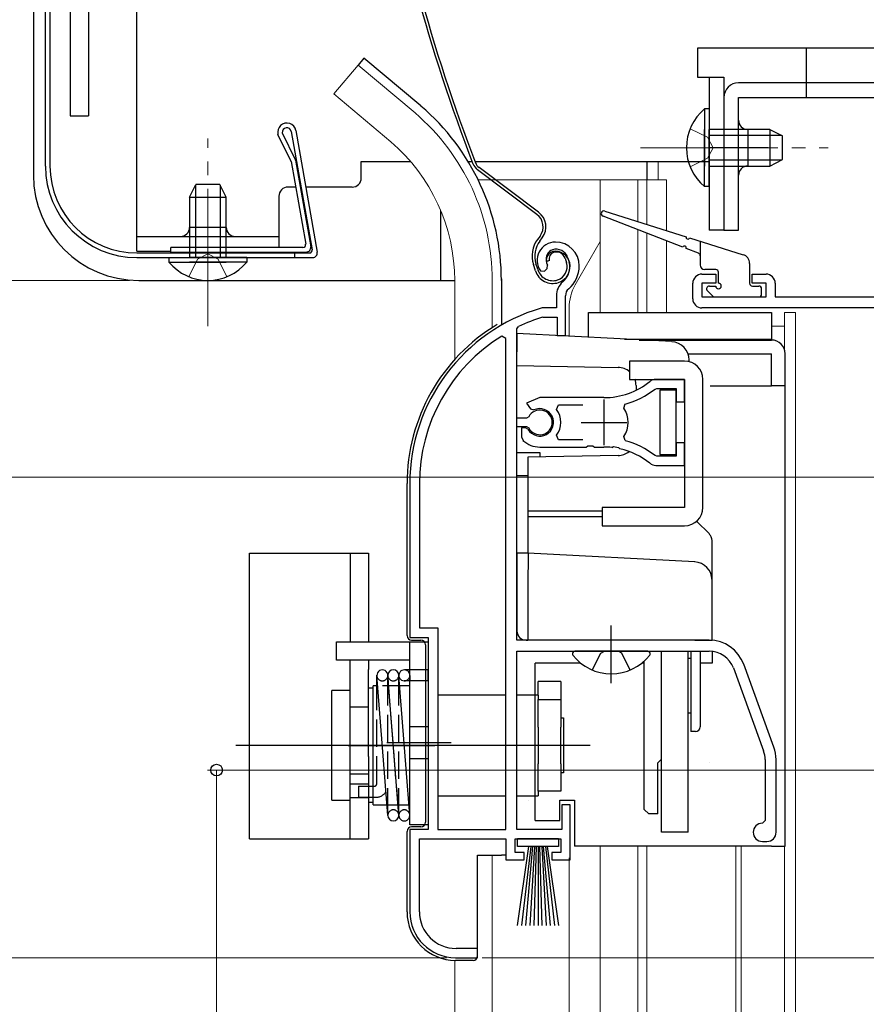
# Model space of a CAD drawing. Extents: x 105 to 1155, y 126 to 1690.
# Drawn here: x 350 to 442, y 1144 to 1252 of the extents above; entities that cross this region are included whole.
import ezdxf

# ---------------------------------------------------------------- set-up
doc = ezdxf.new("R2010")
doc.units = 0
for name, pattern in [('Amconstr', [9999, 9999, 0]), ('YCENTER_1', [13, 10, -1, 1, -1]), ('YHIDDEN_1', [4, 3, -1])]:
    doc.linetypes.add(name, pattern=pattern)
for name, color, linetype, lineweight in [('YKK_11', 7, 'CONTINUOUS', 30), ('YKK_12', 2, 'CONTINUOUS', 13), ('YKK_13', 4, 'CONTINUOUS', 30), ('YKK_D', 6, 'CONTINUOUS', 13)]:
    doc.layers.add(name, color=color, linetype=linetype, lineweight=lineweight)

msp = doc.modelspace()

# ---------------------------------------------------------------- linework, layer by layer
at = {"layer": 'YKK_11', "linetype": 'ByBlock', "lineweight": -2, "ltscale": 0.5}
for p, q in [((407.11, 1224.48), (407.15, 1224.85)), ((406.36, 1224.23), (406.82, 1224.19)), ((406.82, 1224.19), (407.11, 1224.48)), ((424, 1223.87), (425.5, 1223.87)), ((425.5, 1223.87), (425.5, 1222.87)), ((429.5, 1222.87), (429.5, 1223.87)), ((429.5, 1223.87), (431, 1223.87)), ((423, 1221.17), (423, 1222.87)), ((425.5, 1222.87), (424, 1222.87)), ((424, 1222.87), (424, 1221.37)), ((431, 1222.87), (429.5, 1222.87)), ((431, 1221.37), (431, 1222.87)), ((432, 1222.87), (432, 1221.37)), ((408.1, 1221.51), (408.1, 1220.17)), ((409.1, 1217.17), (409.1, 1221.51)), ((424, 1221.37), (431, 1221.37)), ((432, 1221.37), (448.1, 1221.37)), ((406.55, 1220.17), (406.46, 1220.16)), ((408.1, 1220.17), (406.55, 1220.17)), ((406.61, 1219.16), (406.69, 1219.17)), ((406.69, 1219.17), (408.2, 1219.17)), ((408.2, 1219.17), (408.2, 1217.17)), ((448.1, 1220.17), (424, 1220.17)), ((403.8, 1217.88), (403.98, 1218.15)), ((402.6, 1216.84), (402.15, 1217.1)), ((403.8, 1208.12), (403.8, 1217.88)), ((408.2, 1217.17), (409.1, 1217.17)), ((402.6, 1163.17), (402.6, 1216.84)), ((422.1, 1212.37), (418.96, 1212.37)), ((422.1, 1209.92), (422.1, 1212.37)), ((418.88, 1211.31), (419.07, 1211.37)), ((419.07, 1211.37), (421.2, 1211.37)), ((421.2, 1211.37), (421.2, 1209.92)), ((406.3, 1210.37), (404.83, 1209.78)), ((404.83, 1209.78), (405.29, 1209.13)), ((413.3, 1210.37), (406.3, 1210.37)), ((408.12, 1209.09), (408.35, 1209.57)), ((408.35, 1209.57), (411, 1209.57)), ((415.46, 1209.22), (415.63, 1209.68)), ((421.2, 1209.92), (422.1, 1209.92)), ((405.29, 1209.13), (405.66, 1209.03)), ((404.83, 1208.12), (403.8, 1208.12)), ((405.1, 1208.29), (404.83, 1208.12)), ((403.8, 1183.87), (403.8, 1207.22)), ((403.8, 1207.22), (404.83, 1207.22)), ((404.75, 1207.07), (404.3, 1207.07)), ((404.3, 1207.07), (404.3, 1206.07)), ((405, 1206.92), (404.75, 1207.07)), ((404.83, 1207.22), (405.1, 1207.06)), ((408.35, 1205.77), (408.12, 1206.26)), ((404.3, 1206.07), (404.46, 1205.7)), ((411, 1205.77), (408.35, 1205.77)), ((415.63, 1205.67), (415.46, 1206.13)), ((422.1, 1205.42), (421.2, 1205.42)), ((421.2, 1205.42), (421.2, 1203.97)), ((422.1, 1202.97), (422.1, 1205.42)), ((406.3, 1204.97), (411.35, 1204.97)), ((411.35, 1204.97), (411.53, 1205.09)), ((411.53, 1205.09), (412.08, 1205.09)), ((412.08, 1205.09), (412.26, 1204.97)), ((412.26, 1204.97), (413.3, 1204.97)), ((414.16, 1204.93), (414.35, 1205.02)), ((414.35, 1205.02), (414.9, 1204.93)), ((414.9, 1204.93), (415.05, 1204.78)), ((419.07, 1203.97), (418.88, 1204.04)), ((418.96, 1202.97), (422.1, 1202.97)), ((421.2, 1203.97), (419.07, 1203.97)), ((392.1, 1200.97), (392.1, 1184.17)), ((393.15, 1200.97), (393.15, 1185.22)), ((393.15, 1185.22), (395.15, 1185.22)), ((395.15, 1185.22), (395.15, 1163.17)), ((392.1, 1184.17), (394.1, 1184.17)), ((394.1, 1184.17), (394.1, 1163.17)), ((424.8, 1183.87), (403.8, 1183.87)), ((403.8, 1163.17), (403.8, 1182.67)), ((403.8, 1182.67), (424.8, 1182.67)), ((427.43, 1180.83), (430.74, 1171.76)), ((431.86, 1172.17), (428.56, 1181.24)), ((430.9, 1170.81), (430.9, 1164.17)), ((432.1, 1162.87), (432.1, 1170.81)), ((409.6, 1165.87), (408.7, 1165.87)), ((408.7, 1165.87), (408.7, 1163.17)), ((409.6, 1159.87), (409.6, 1165.87)), ((394.1, 1163.17), (392.1, 1163.17)), ((392.1, 1163.17), (392.1, 1154.17)), ((395.15, 1163.17), (402.6, 1163.17)), ((408.7, 1163.17), (403.8, 1163.17)), ((430.9, 1164.17), (430.6, 1163.87)), ((393.15, 1154.17), (393.15, 1162.17)), ((393.15, 1162.17), (402.6, 1162.17)), ((402.6, 1162.17), (402.6, 1159.87)), ((403.6, 1160.67), (403.6, 1162.17)), ((403.6, 1162.17), (408.6, 1162.17)), ((408.6, 1162.17), (408.6, 1160.67)), ((430.6, 1161.87), (431.1, 1161.87)), ((404.6, 1160.67), (403.6, 1160.67)), ((404.6, 1159.87), (404.6, 1160.67)), ((408.6, 1160.67), (407.6, 1160.67)), ((407.6, 1160.67), (407.6, 1159.87)), ((402.6, 1159.87), (404.6, 1159.87)), ((407.6, 1159.87), (409.6, 1159.87)), ((397.1, 1149.17), (399.5, 1149.17)), ((399.5, 1150.17), (397.15, 1150.17)), ((399.5, 1149.17), (399.5, 1150.17))]:
    msp.add_line(p, q, dxfattribs=at)
at = {"layer": 'YKK_11', "ltscale": 0.5}
for p, q in [((413.3, 1210.17), (413.3, 1205.17)), ((410.8, 1207.67), (415.8, 1207.67))]:
    msp.add_line(p, q, dxfattribs=at)
at = {"layer": 'YKK_11', "linetype": 'ByBlock', "lineweight": -2, "ltscale": 0.5}
for centre, radius, start, end in [((408, 1225.37), 2, 90, 214.8358), ((408, 1224.77), 2.6, 0, 90), ((408, 1225.37), 1, 90, 211.6576), ((408, 1224.77), 1.6, 0, 90), ((407.3, 1224.77), 2.3, 310.6293, 0), ((407.3, 1224.77), 3.3, 310.6293, 0), ((424, 1222.87), 1, 90, 180), ((431, 1222.87), 1, 0, 90), ((410.1, 1221.51), 2, 130.6293, 180), ((410.1, 1221.51), 1, 130.6293, 180), ((424, 1221.17), 1, 180, 270), ((412.1, 1200.97), 20, 106.3844, 180), ((412.1, 1200.97), 19, 106.8199, 115.3285), ((412.1, 1200.97), 18.95, 121.6998, 180), ((413.3, 1218.37), 8, 270, 308.9424), ((418.96, 1211.37), 1, 90.0001, 128.9425), ((413.3, 1218.37), 9, 284.9566, 308.2843), ((406.3, 1207.67), 1.5, 210, 115.4059), ((406.3, 1207.67), 1.35, 207.0357, 152.9643), ((406.3, 1207.67), 2.3, 322.0201, 37.9799), ((413.3, 1207.67), 2.65, 324.4524, 35.5476), ((406.3, 1207.67), 2.7, 227.0141, 270), ((413.3, 1196.97), 9, 51.7157, 75.0434), ((413.3, 1196.97), 8, 83.8902, 90), ((413.3, 1196.97), 8, 51.0576, 77.4058), ((418.96, 1203.97), 1, 231.0576, 270), ((424.8, 1179.87), 4, 20, 90), ((424.8, 1179.87), 2.8, 20, 90), ((428.1, 1170.81), 4, 0, 20), ((428.1, 1170.81), 2.8, 0, 20), ((430.6, 1162.87), 1, 90, 270), ((431.1, 1162.87), 1, 270, 360), ((397.1, 1154.17), 5, 180, 270), ((397.15, 1154.17), 4, 180, 270)]:
    msp.add_arc(centre, radius, start, end, dxfattribs=at)
at = {"layer": 'YKK_12', "ltscale": 1.5}
for p, q in [((386.45, 1246.7), (383.81, 1243.56)), ((392.67, 1241.48), (386.45, 1246.7)), ((390.04, 1238.34), (383.81, 1243.56)), ((419.21, 1236.18), (419.21, 1234.17)), ((399.56, 1234.17), (420.12, 1234.17)), ((412.9, 1234.17), (412.9, 1219.67)), ((417, 1234.17), (417, 1229.62)), ((418, 1234.17), (418, 1229.31)), ((420.12, 1234.17), (420.12, 1228.64)), ((417, 1228.72), (417, 1219.67)), ((418, 1228.33), (418, 1219.67)), ((412.9, 1227.42), (410.17, 1222.69)), ((420.12, 1227.51), (420.12, 1219.67)), ((397, 1223.17), (397, 1214.54)), ((401.1, 1223.17), (401.1, 1218.03)), ((409.5, 1217.05), (409.5, 1220.19)), ((434.21, 1219.67), (433, 1219.67)), ((433, 1219.67), (433, 1215.72)), ((434.21, 1219.67), (434.21, 1008.67)), ((431.6, 1218.17), (433, 1218.17)), ((412.9, 1161.37), (412.9, 1008.67)), ((417, 1161.37), (417, 1008.67)), ((418, 1161.37), (418, 1008.67)), ((427.7, 1008.67), (427.7, 1161.27)), ((428.3, 1161.3), (428.3, 1008.67)), ((433.01, 1161.37), (433.01, 1008.67)), ((401.1, 1160.37), (401.1, 1008.67)), ((409.5, 1160.07), (409.5, 1008.67)), ((397, 1008.67), (397, 1148.88))]:
    msp.add_line(p, q, dxfattribs=at)
for centre, radius, start, end in [((377, 1223.17), 24.1, 0, 49.4407), ((377, 1223.17), 20, 0, 49.3261), ((414.5, 1220.19), 5, 150, 180)]:
    msp.add_arc(centre, radius, start, end, dxfattribs=at)
at = {"layer": 'YKK_13', "ltscale": 1.5}
for p, q in [((355, 1363.28), (355, 1241.18)), ((351, 1361.41), (351, 1234.68)), ((352.3, 1235.68), (352.3, 1361.45)), ((352.8, 1361.45), (352.8, 1235.68)), ((355, 1352.68), (355, 1241.18)), ((357, 1261.18), (357, 1241.18)), ((435.4, 1248.58), (435.4, 1244.78)), ((387.09, 1247.47), (386.45, 1246.7)), ((393.31, 1242.25), (387.09, 1247.47)), ((507.4, 1244.78), (428, 1244.78)), ((426.4, 1243.18), (426.4, 1228.68)), ((428, 1228.68), (428, 1243.18)), ((428, 1243.18), (507.4, 1243.18)), ((424.29, 1241.93), (424.29, 1235.68)), ((424.8, 1241.93), (424.29, 1241.93)), ((424.8, 1241.93), (424.8, 1235.68)), ((355, 1241.18), (357, 1241.18)), ((379.65, 1239.56), (381.99, 1226.26)), ((424.29, 1233.43), (424.29, 1239.68)), ((431.4, 1239.68), (424.8, 1239.68)), ((424.8, 1233.43), (424.8, 1239.68)), ((429, 1239.68), (429, 1235.68)), ((431.4, 1239.68), (431.4, 1235.68)), ((431.4, 1239.68), (432.8, 1238.98)), ((379.1, 1236.25), (377.7, 1239.14)), ((378.17, 1239.3), (379.59, 1236.41)), ((379.16, 1239.47), (381.44, 1226.53)), ((432.71, 1239.03), (424.8, 1239.03)), ((432.8, 1236.38), (432.8, 1238.98)), ((431.25, 1237.68), (424.75, 1237.68)), ((379.61, 1236.33), (381.28, 1226.86)), ((432.71, 1236.34), (424.8, 1236.34)), ((431.4, 1235.68), (432.8, 1236.38)), ((379.13, 1236.17), (380.73, 1227.13)), ((405.98, 1230.4), (399.48, 1235.28)), ((406.16, 1230.64), (399.66, 1235.52)), ((418, 1236.18), (418, 1234.18)), ((424.8, 1235.68), (431.4, 1235.68)), ((368.05, 1232.28), (368.75, 1233.68)), ((368.7, 1233.58), (368.7, 1225.68)), ((371.35, 1233.68), (368.75, 1233.68)), ((372.05, 1232.28), (371.35, 1233.68)), ((371.4, 1233.58), (371.4, 1225.68)), ((424.8, 1233.43), (424.29, 1233.43)), ((368.05, 1232.28), (368.05, 1225.68)), ((368.05, 1232.28), (372.05, 1232.28)), ((372.05, 1225.68), (372.05, 1232.28)), ((395.5, 1223.18), (395.5, 1230.77)), ((421.9, 1226.81), (413.2, 1230.19)), ((413.4, 1230.76), (422.27, 1227.96)), ((406.32, 1228.02), (406.04, 1227.65)), ((406.28, 1227.47), (406.56, 1227.84)), ((422.65, 1227.84), (428.51, 1225.99)), ((426.4, 1228.68), (428, 1228.68)), ((380.43, 1226.78), (366, 1226.78)), ((366, 1226.28), (366, 1226.78)), ((423.62, 1226.15), (422.28, 1226.67)), ((423.81, 1227.48), (423.81, 1224.87)), ((362.3, 1226.18), (381.15, 1226.18)), ((362.3, 1225.68), (381.5, 1225.68)), ((365.8, 1225.68), (372.05, 1225.68)), ((365.8, 1225.68), (365.8, 1225.17)), ((366, 1226.28), (380.79, 1226.28)), ((374.3, 1225.68), (368.05, 1225.68)), ((374.3, 1225.68), (374.3, 1225.17)), ((379.5, 1226.18), (379.5, 1225.68)), ((409.05, 1225.6), (409.2, 1225.12)), ((409.33, 1225.69), (409.49, 1225.22)), ((365.8, 1225.17), (372.05, 1225.17)), ((374.3, 1225.17), (368.05, 1225.17)), ((405.81, 1224.23), (405.59, 1224.92)), ((406.1, 1224.32), (405.87, 1225.01)), ((407.34, 1225.36), (407.05, 1225.26)), ((429.21, 1225.04), (429.21, 1222.87)), ((425.51, 1224.37), (424.31, 1224.37)), ((425.81, 1222.87), (425.81, 1224.07)), ((362.5, 1223.18), (397, 1223.18)), ((402.1, 1223.35), (402.1, 1218.37)), ((424.81, 1222.57), (425.51, 1222.57)), ((429.51, 1222.57), (430.21, 1222.57)), ((424.59, 1222.06), (425.19, 1221.46)), ((425.41, 1221.37), (430.21, 1221.37)), ((430.51, 1221.67), (430.51, 1222.27)), ((411.6, 1216.97), (411.6, 1219.67)), ((411.6, 1219.67), (431.6, 1219.67)), ((431.6, 1219.67), (431.6, 1216.67)), ((403.8, 1217.37), (403.8, 1215.38)), ((420.71, 1216.49), (403.8, 1217.37)), ((415.53, 1216.76), (431.6, 1216.76)), ((417.15, 1216.67), (431.6, 1216.67)), ((431.6, 1216.67), (417.15, 1216.67)), ((431.6, 1216.76), (431.6, 1216.67)), ((403.8, 1213.87), (403.8, 1215.38)), ((422.48, 1215.17), (431.6, 1215.17)), ((431.6, 1211.67), (431.6, 1215.17)), ((433.1, 1161.37), (433.1, 1215.17)), ((433.1, 1211.67), (433.1, 1215.17)), ((403.8, 1213.87), (414.84, 1213.68)), ((403.8, 1204.37), (403.8, 1213.87)), ((416.1, 1214.37), (416.1, 1212.37)), ((422.1, 1214.37), (416.1, 1214.37)), ((422.6, 1214.31), (422.6, 1214.49)), ((416.1, 1212.37), (422.1, 1212.37)), ((416.8, 1211.68), (416.8, 1211.18)), ((422.1, 1212.37), (422.1, 1198.37)), ((424.1, 1198.37), (424.1, 1212.37)), ((424.89, 1211.67), (431.6, 1211.67)), ((433.1, 1211.67), (431.6, 1211.67)), ((421.2, 1211.17), (419.4, 1211.17)), ((419.4, 1211.17), (419.4, 1204.17)), ((421.2, 1204.17), (421.2, 1211.17)), ((403.8, 1204.37), (406.3, 1204.37)), ((414.84, 1204.05), (405, 1203.87)), ((406.3, 1204.37), (406.3, 1203.9)), ((419.4, 1204.17), (421.2, 1204.17)), ((405, 1203.87), (405, 1198.19)), ((391.8, 1184.37), (391.8, 1200.97)), ((403.8, 1201.87), (405, 1201.87)), ((403.8, 1193.37), (403.8, 1201.87)), ((405, 1198.19), (405, 1197.93)), ((413.1, 1197.97), (405, 1197.97)), ((405, 1197.93), (405, 1197.67)), ((405, 1197.67), (405, 1197.41)), ((413.1, 1198.37), (413.1, 1196.37)), ((422.1, 1198.37), (413.1, 1198.37)), ((405, 1197.41), (405, 1197.15)), ((405, 1197.37), (413.1, 1197.37)), ((405, 1197.15), (405, 1194.37)), ((424.81, 1195.47), (423.41, 1196.86)), ((413.1, 1196.37), (422.1, 1196.37)), ((405, 1194.37), (405, 1193.37)), ((425.1, 1190.42), (425.1, 1194.76)), ((403.8, 1193.37), (403.8, 1191.37)), ((405, 1193.37), (403.8, 1193.37)), ((405, 1193.37), (405, 1193.37)), ((423.21, 1192.42), (405, 1193.37)), ((403.8, 1191.37), (403.8, 1184.87)), ((405, 1191.37), (405, 1183.87)), ((425.1, 1183.87), (425.1, 1190.42)), ((392.3, 1183.87), (393.3, 1183.87)), ((404.8, 1183.87), (405, 1183.87)), ((423.21, 1183.87), (405, 1183.87)), ((423.21, 1183.87), (425.1, 1183.87)), ((425.1, 1183.87), (425.1, 1183.86)), ((393.8, 1183.37), (393.8, 1163.97)), ((418.08, 1182.68), (410.13, 1182.68)), ((419.6, 1162.88), (419.6, 1182.68)), ((422.5, 1162.88), (422.5, 1182.68)), ((422.8, 1182.68), (422.8, 1173.88)), ((423.8, 1182.68), (423.8, 1174.38)), ((425.1, 1182.66), (425.1, 1181.37)), ((417.7, 1165.38), (417.7, 1181.59)), ((422.8, 1181.88), (422.5, 1181.88)), ((410.75, 1181.37), (405.8, 1181.37)), ((405.8, 1164.17), (405.8, 1181.37)), ((417.7, 1181.37), (417.46, 1181.37)), ((425.1, 1181.37), (423.8, 1181.37)), ((422.8, 1175.88), (422.5, 1175.88)), ((423.3, 1173.88), (422.8, 1173.88)), ((419.2, 1170.48), (419.6, 1170.88)), ((419.2, 1164.88), (419.2, 1170.48)), ((408.5, 1164.17), (408.5, 1166.37)), ((408.5, 1166.37), (410.1, 1166.37)), ((410.1, 1166.37), (410.1, 1161.37)), ((418.2, 1164.88), (417.7, 1165.38)), ((419.2, 1164.88), (418.2, 1164.88)), ((393.3, 1163.47), (392.3, 1163.47)), ((405.8, 1164.17), (408.5, 1164.17)), ((391.8, 1154.17), (391.8, 1162.97)), ((403.85, 1161.33), (403.85, 1162.18)), ((403.85, 1162.18), (408.35, 1162.18)), ((408.35, 1162.18), (408.35, 1161.33)), ((422.5, 1162.88), (419.6, 1162.88)), ((408.35, 1161.33), (403.85, 1161.33)), ((403.85, 1152.68), (405.1, 1161.33)), ((405.3, 1161.33), (404.3, 1152.68)), ((405.5, 1161.33), (404.75, 1152.68)), ((405.7, 1161.33), (405.2, 1152.68)), ((405.9, 1161.33), (405.65, 1152.68)), ((406.1, 1161.33), (406.1, 1152.68)), ((406.55, 1152.68), (406.3, 1161.33)), ((406.5, 1161.33), (407, 1152.68)), ((407.45, 1152.68), (406.7, 1161.33)), ((406.9, 1161.33), (407.9, 1152.68)), ((407.1, 1161.33), (408.35, 1152.68)), ((431.6, 1161.37), (410.1, 1161.37)), ((431.6, 1161.37), (433.1, 1161.37)), ((399.5, 1149.37), (399.5, 1160.37)), ((399.5, 1160.37), (402.1, 1160.37)), ((402.6, 1160.37), (402.1, 1160.37)), ((399, 1148.87), (397.1, 1148.87))]:
    msp.add_line(p, q, dxfattribs=at)
at = {"layer": 'YKK_13'}
for p, q in [((362.3, 1226.38), (362.3, 1261.18)), ((423.5, 1248.58), (423.5, 1245.38)), ((448.5, 1248.58), (423.5, 1248.58)), ((423.5, 1245.38), (426.4, 1245.38)), ((424.8, 1245.38), (424.8, 1228.68)), ((426.4, 1245.38), (426.4, 1228.68)), ((386.8, 1234.38), (386.8, 1236.18)), ((386.8, 1236.18), (392.19, 1236.18)), ((398.47, 1236.18), (398.89, 1236.18)), ((399.21, 1236.18), (424.8, 1236.18)), ((379.62, 1233.38), (378.8, 1233.38)), ((385.8, 1233.38), (380.74, 1233.38)), ((377.8, 1232.38), (377.8, 1226.77)), ((372.05, 1228.98), (368.05, 1228.98)), ((362.3, 1227.98), (377.8, 1227.98)), ((426.4, 1228.68), (424.8, 1228.68)), ((362.3, 1226.38), (366, 1226.38)), ((374.6, 1193.37), (387.6, 1193.37)), ((374.6, 1162.17), (374.6, 1193.37)), ((385.6, 1193.37), (385.6, 1183.67)), ((387.6, 1193.37), (387.6, 1183.67)), ((384.1, 1181.67), (384.1, 1183.67)), ((384.1, 1183.67), (394.1, 1183.67)), ((392.1, 1163.67), (392.1, 1183.67)), ((394.1, 1183.67), (394.1, 1163.67)), ((392.1, 1181.67), (384.1, 1181.67)), ((385.6, 1180.67), (385.6, 1181.67)), ((387.6, 1181.67), (387.6, 1180.67)), ((385.6, 1171.17), (385.6, 1180.67)), ((387.6, 1171.17), (387.6, 1180.67)), ((389.7, 1164.72), (388.5, 1180.04)), ((388.5, 1178.87), (388.5, 1180.04)), ((390.9, 1164.72), (389.7, 1180.02)), ((392.1, 1164.71), (390.9, 1180.02)), ((408.6, 1179.34), (406.1, 1179.34)), ((406.1, 1179.27), (406.1, 1179.34)), ((408.6, 1179.34), (408.6, 1179.27)), ((385.6, 1178.37), (383.6, 1178.37)), ((383.6, 1166.37), (383.6, 1178.37)), ((388.1, 1178.62), (387.6, 1178.62)), ((388.5, 1178.87), (388.1, 1178.87)), ((388.1, 1165.87), (388.1, 1178.87)), ((406.1, 1178.73), (406.1, 1179.27)), ((406.1, 1178.23), (406.1, 1178.73)), ((406.1, 1177.87), (406.1, 1178.23)), ((408.6, 1179.27), (408.6, 1178.73)), ((408.6, 1178.73), (408.6, 1178.23)), ((408.6, 1178.23), (408.6, 1177.37)), ((402.6, 1177.87), (395.15, 1177.87)), ((406.1, 1177.87), (403.8, 1177.87)), ((406.1, 1177.87), (406.1, 1177.37)), ((406.1, 1174.37), (406.1, 1177.37)), ((406.1, 1177.37), (408.6, 1177.37)), ((408.6, 1177.37), (408.6, 1174.37)), ((408.6, 1175.37), (408.9, 1175.37)), ((408.9, 1175.37), (408.9, 1169.37)), ((406.1, 1174.37), (406.1, 1170.37)), ((408.6, 1170.37), (408.6, 1174.37)), ((411.8, 1172.37), (373.1, 1172.37)), ((389.6, 1172.67), (396.6, 1172.67)), ((385.6, 1162.17), (385.6, 1171.17)), ((387.6, 1171.17), (387.6, 1162.17)), ((406.1, 1167.37), (406.1, 1170.37)), ((408.6, 1170.37), (408.6, 1167.37)), ((408.9, 1169.37), (408.6, 1169.37)), ((387.6, 1167.9), (388.1, 1167.9)), ((387.6, 1166.7), (388.1, 1166.7)), ((395.15, 1166.87), (402.6, 1166.87)), ((403.8, 1166.87), (406.1, 1166.87)), ((408.6, 1167.37), (406.1, 1167.37)), ((406.1, 1167.37), (406.1, 1166.87)), ((383.6, 1166.37), (385.6, 1166.37)), ((388.1, 1166.12), (387.6, 1166.12)), ((388.1, 1165.87), (389.61, 1165.87)), ((394.1, 1163.67), (392.1, 1163.67)), ((374.6, 1162.17), (387.6, 1162.17))]:
    msp.add_line(p, q, dxfattribs=at)
at = {"layer": 'YKK_13', "linetype": 'YHIDDEN_1', "ltscale": 1.5}
for p, q in [((435.4, 1244.78), (435.4, 1243.18)), ((412.96, 1182.46), (413.36, 1182.68)), ((415.25, 1182.46), (414.85, 1182.68)), ((412.03, 1180.6), (412.96, 1182.46)), ((416.18, 1180.6), (415.25, 1182.46))]:
    msp.add_line(p, q, dxfattribs=at)
at = {"layer": 'YKK_13', "linetype": 'YHIDDEN_1', "lineweight": 13, "ltscale": 1.5}
for p, q in [((422.7, 1239.76), (424.61, 1238.83)), ((424.61, 1238.83), (425.22, 1237.68)), ((424.61, 1236.54), (425.22, 1237.68)), ((422.7, 1235.61), (424.61, 1236.54)), ((368.9, 1225.49), (370.05, 1226.1)), ((371.19, 1225.49), (370.05, 1226.1)), ((367.97, 1223.58), (368.9, 1225.49)), ((372.12, 1223.58), (371.19, 1225.49))]:
    msp.add_line(p, q, dxfattribs=at)
at = {"layer": 'YKK_13', "linetype": 'YCENTER_1', "lineweight": 13, "ltscale": 1.5}
for p, q in [((370.05, 1218.18), (370.05, 1238.68)), ((417.3, 1237.68), (437.8, 1237.68))]:
    msp.add_line(p, q, dxfattribs=at)
at = {"layer": 'YKK_13', "linetype": 'YCENTER_1', "ltscale": 1.5}
msp.add_line((414.1, 1179.18), (414.1, 1185.48), dxfattribs=at)
at = {"layer": 'YKK_13', "linetype": 'Amconstr'}
for p, q in [((392.1, 1180.62), (391.54, 1180.62)), ((392.1, 1179.42), (391.5, 1179.42))]:
    msp.add_line(p, q, dxfattribs=at)
at = {"layer": 'YKK_13', "linetype": 'YHIDDEN_1'}
for p, q in [((394.1, 1180.62), (392.11, 1180.62)), ((394.1, 1179.42), (394.1, 1180.62)), ((389.7, 1164.71), (389.7, 1180.05)), ((390.9, 1164.76), (389.7, 1180.02)), ((390.9, 1164.71), (390.9, 1180.01)), ((392.1, 1180.02), (392.1, 1179.42)), ((392.1, 1164.71), (392.1, 1179.42)), ((394.1, 1179.42), (392.11, 1179.42)), ((392.1, 1178.87), (388.5, 1178.87)), ((388.5, 1168.2), (388.5, 1178.87)), ((385.6, 1176.57), (387.6, 1176.57)), ((392.1, 1174.42), (394.1, 1174.42)), ((392.1, 1170.92), (394.1, 1170.92)), ((385.6, 1169.27), (387.6, 1169.27)), ((385.6, 1168.17), (387.6, 1168.17)), ((386.5, 1167.9), (387.6, 1167.9)), ((386.5, 1167.9), (386.5, 1166.7)), ((388.1, 1167.9), (388.2, 1167.9)), ((385.6, 1166.67), (387.6, 1166.67)), ((386.5, 1166.7), (387.6, 1166.7)), ((388.1, 1166.7), (388.4, 1166.7)), ((389.61, 1165.87), (392.1, 1165.87))]:
    msp.add_line(p, q, dxfattribs=at)
at = {"layer": 'YKK_13', "linetype": 'YCENTER_1'}
msp.add_line((385.35, 1172.37), (394.85, 1172.37), dxfattribs=at)
msp.add_line((385.35, 1172.37), (394.85, 1172.37), dxfattribs=at)
msp.add_line((385.35, 1172.37), (394.85, 1172.37), dxfattribs=at)
at = {"layer": 'YKK_13', "ltscale": 1.5}
for centre, radius, start, end in [((585.76, 1307.45), 200, 195.2299, 200.9505), ((585.76, 1307.45), 199.7, 195.2299, 200.9505), ((428, 1243.18), 1.6, 90, 180), ((377, 1223.17), 25.1, 0, 49.4407), ((427.83, 1237.68), 5.53, 129.7941, 230.2059), ((429, 1240.68), 1, 180, 270), ((378.67, 1239.38), 1, 10.6969, 194.1985), ((378.67, 1239.38), 0.5, 10.6969, 189.2817), ((379.32, 1236.28), 0.3, 9.9934, 25.9969), ((362.3, 1235.68), 10, 180, 270), ((362.3, 1235.68), 9.5, 180, 270), ((378.84, 1236.12), 0.3, 9.9934, 25.9969), ((400.39, 1236.48), 1.5, 200.9505, 233.1), ((400.39, 1236.48), 1.2, 200.9505, 233.1), ((429, 1234.68), 1, 90, 180), ((362.5, 1234.68), 11.5, 180, 270), ((404.96, 1229.04), 1.7, 323.1, 53.1), ((404.96, 1229.04), 2, 323.1, 53.1), ((413.31, 1230.47), 0.3, 72.4957, 248.7884), ((422.46, 1227.9), 0.2, 162.4957, 342.4957), ((380.43, 1227.08), 0.3, 270, 10.0043), ((380.79, 1226.78), 0.5, 270, 10.0038), ((408.44, 1225.85), 3, 143.1, 198.1), ((408.44, 1225.85), 2.7, 143.1, 198.1), ((422.09, 1226.74), 0.2, 338.7884, 158.7884), ((381.15, 1226.48), 0.3, 270, 10.001), ((381.5, 1226.18), 0.5, 270, 9.9974), ((408, 1225.57), 1, 108.1, 198.1), ((408, 1225.57), 0.7, 108.1, 198.1), ((408.1, 1225.29), 1.3, 18.1, 108.1), ((408.1, 1225.29), 1, 18.1, 108.1), ((423.51, 1225.87), 0.3, 0, 68.7884), ((428.21, 1225.04), 1, 0, 72.4957), ((370.05, 1228.71), 5.53, 219.7941, 320.2059), ((407.78, 1224.66), 1.5, 288.1, 18.1), ((407.78, 1224.66), 1.8, 288.1, 18.1), ((424.31, 1224.87), 0.5, 180, 270), ((407.71, 1224.85), 2, 198.1, 288.1), ((407.71, 1224.85), 1.7, 198.1, 288.1), ((425.51, 1224.07), 0.3, 0, 90), ((424.81, 1222.27), 0.3, 90, 225), ((425.81, 1222.57), 0.3, 180, 90), ((429.51, 1222.87), 0.3, 180, 270), ((430.21, 1222.27), 0.3, 0, 90), ((425.41, 1221.67), 0.3, 225, 270), ((430.21, 1221.67), 0.3, 270, 0), ((412.1, 1200.97), 20.3, 121.0027, 180), ((420.6, 1214.49), 2, 0, 87), ((431.6, 1215.17), 1.5, 0, 90), ((422.1, 1212.37), 2, 0, 90), ((414.8, 1211.68), 2, 49.4645, 89), ((414.8, 1211.68), 2, 0, 20.2607), ((414.8, 1206.05), 2, 271, 308.7672), ((422.1, 1198.37), 2, 270, 0), ((424.1, 1194.76), 1, 0.0012, 44.9826), ((424.1, 1194.76), 1, 0, 45), ((423.1, 1190.42), 2, 0, 87), ((404.8, 1184.87), 1, 180, 270), ((392.3, 1184.37), 0.5, 180, 270), ((393.3, 1183.37), 0.5, 0, 90), ((410.13, 1182.4), 0.274, 90, 217.7141), ((418.08, 1182.4), 0.274, 322.2859, 90), ((414.1, 1185.48), 5.3, 217.7141, 322.2859), ((423.3, 1174.38), 0.5, 270, 0), ((392.3, 1162.97), 0.5, 90, 180), ((393.3, 1163.97), 0.5, 270, 0), ((397.1, 1154.17), 5.3, 180, 270), ((399, 1149.37), 0.5, 270, 0)]:
    msp.add_arc(centre, radius, start, end, dxfattribs=at)
at = {"layer": 'YKK_13'}
for centre, radius, start, end in [((385.8, 1234.38), 1, 270, 0), ((378.8, 1232.38), 1, 90, 180), ((367.05, 1228.98), 1, 270, 0), ((373.05, 1228.98), 1, 180, 270), ((389.1, 1180.02), 0.6, 358.1236, 181.8754), ((390.3, 1180.02), 0.6, 0, 180), ((391.5, 1180.02), 0.6, 86.644, 269.9773), ((390.3, 1164.72), 0.6, 180.0118, 360), ((391.5, 1164.72), 0.6, 179.9882, 360)]:
    msp.add_arc(centre, radius, start, end, dxfattribs=at)
at = {"layer": 'YKK_13', "linetype": 'YHIDDEN_1'}
for centre, radius, start, end in [((391.5, 1180.02), 0.6, 269.9773, 86.644), ((389.1, 1180.02), 0.6, 181.8754, 358.1236), ((390.3, 1180.02), 0.6, 180, 358.1236), ((388.2, 1168.2), 0.3, 269.9976, 0), ((388.4, 1168), 1.3, 270, 327.6096), ((390.3, 1164.72), 0.6, 4.7683, 175.2317), ((391.5, 1164.72), 0.6, 4.7802, 175.2198)]:
    msp.add_arc(centre, radius, start, end, dxfattribs=at)
at = {"layer": 'YKK_13', "ltscale": 1.5, "extrusion": (0, 0, -1)}
for centre, major_axis, ratio, start_param, end_param in [((404.95, 1191.37), (0.05, 2), 0.02615, 0.000685, 1.568742), ((424.1, 1168.35), (0.71, 2.12), 0.014812, 0.007408, 0.022752), ((443.17, 1166.37), (-38.16, 0), 0.052408, 0, 0.00137)]:
    msp.add_ellipse(centre, major_axis=major_axis, ratio=ratio, start_param=start_param, end_param=end_param, dxfattribs=at)
at = {"layer": 'YKK_D', "ltscale": 1.5}
for p, q in [((361.5, 1223.18), (330, 1223.18)), ((529, 1201.67), (330, 1201.67)), ((444.8, 1169.67), (370, 1169.67)), ((371, 1169.67), (371, 843.68)), ((396.1, 1149.17), (310, 1149.17)), ((400, 1149.17), (724, 1149.17)), ((400, 1149.17), (724, 1149.17))]:
    msp.add_line(p, q, dxfattribs=at)
at = {"layer": 'YKK_D', "linetype": 'ByBlock', "lineweight": -2}
msp.add_circle((371, 1169.67), 0.638, dxfattribs=at)

doc.saveas('drawing.dxf')
